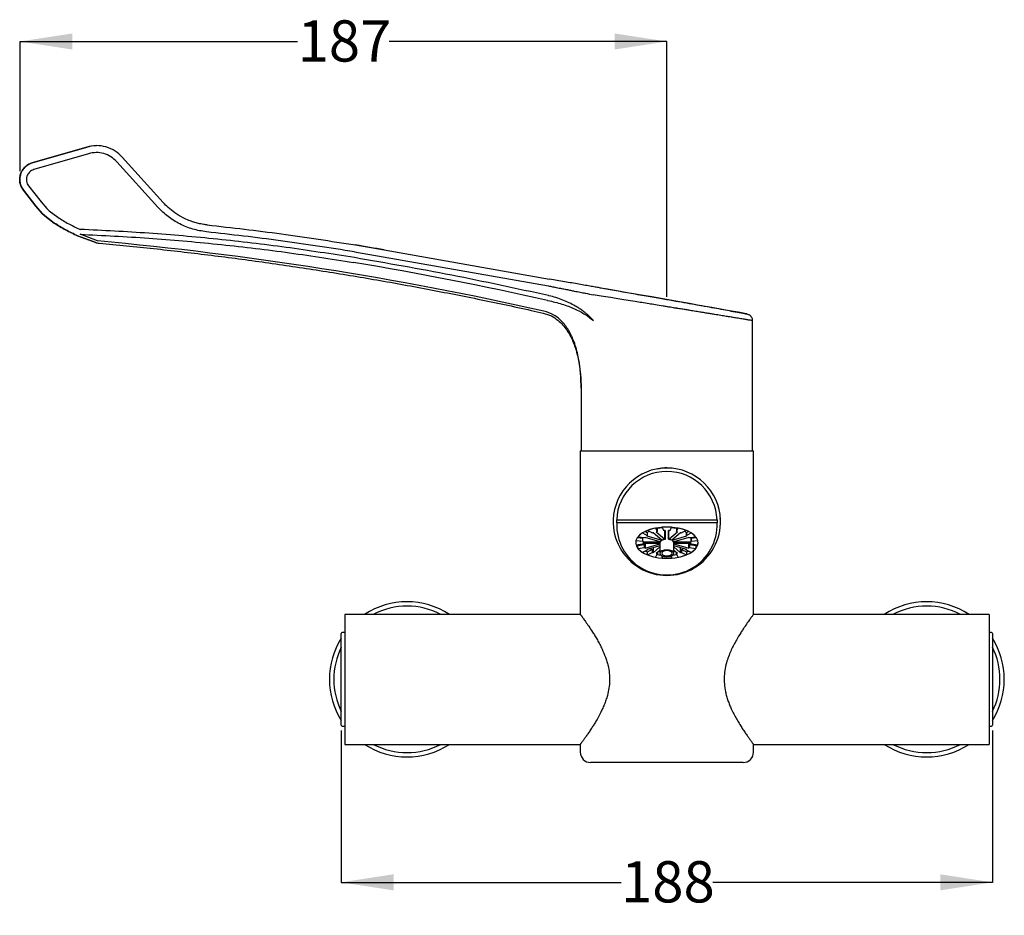
# Model space of a CAD drawing. Units: millimetres. Extents: x 10 to 286, y 8 to 203.
# Drawn here: x 10 to 105, y 16 to 103 of the extents above; entities that cross this region are included whole.
import ezdxf

# ---------------------------------------------------------------- set-up
doc = ezdxf.new("R2010")
doc.units = ezdxf.units.MM
doc.layers.add('DIMENSIONS', color=7, linetype='Continuous')
doc.styles.add('SLDTEXTSTYLE0', font='TXT', dxfattribs={"width": 0.7})
doc.dimstyles.new('SLDDIMSTYLE0', dxfattribs={"dimtxt": 5.037667, "dimasz": 2.350911, "dimexe": 0, "dimexo": 0.0625, "dimgap": 1.259417, "dimtad": 0, "dimtih": 1, "dimtoh": 1, "dimdec": 0, "dimlfac": 3, "dimrnd": 1e-09, "dimzin": 12, "dimdsep": 46, "dimtxsty": 'SLDTEXTSTYLE0', "dimsah": 1, "dimcen": 0.09, "dimadec": 0, "dimazin": 3, "dimtfac": 1, "dimtdec": 0, "dimtofl": 0, "dimtmove": 0, "dimatfit": 3, "dimfxl": 0, "dimfrac": 2, "dimtolj": 1, "dimtzin": 12, "dimarcsym": 0})
doc.dimstyles.new('SLDDIMSTYLE2', dxfattribs={"dimtxt": 5.037667, "dimasz": 2.350911, "dimexe": 0, "dimexo": 0.0625, "dimgap": 1.259417, "dimtad": 0, "dimtih": 1, "dimtoh": 1, "dimdec": 0, "dimlfac": 3, "dimrnd": 1e-09, "dimzin": 12, "dimdsep": 46, "dimtxsty": 'SLDTEXTSTYLE0', "dimsah": 1, "dimcen": 0.09, "dimadec": 0, "dimazin": 3, "dimtfac": 1, "dimtdec": 3, "dimtofl": 0, "dimtmove": 0, "dimatfit": 3, "dimfxl": 0, "dimfrac": 2, "dimtolj": 1, "dimtzin": 12, "dimarcsym": 0})

# ---------------------------------------------------------------- blocks, each defined once
blk = doc.blocks.new('_D_1')
at = {"layer": 'DIMENSIONS', "color": 7}
for p, q in [((10.394, 88.084), (10.394, 100.561)), ((10.394, 100.561), (37.103, 100.561)), ((72.631, 100.561), (45.923, 100.561)), ((72.631, 75.998), (72.631, 100.561))]:
    blk.add_line(p, q, dxfattribs=at)
for points in [[(10.394, 100.561), (15.432, 99.786), (15.432, 101.336)], [(72.631, 100.561), (67.594, 101.336), (67.594, 99.786)]]:
    blk.add_solid(points, dxfattribs=at)
at = {"layer": 'DIMENSIONS', "color": 7, "insert": (37.103, 102.598), "char_height": 3.9688, "attachment_point": 1, "style": 'SLDTEXTSTYLE0'}
blk.add_mtext('187', dxfattribs=at)
blk = doc.blocks.new('_D_2')
at = {"layer": 'DIMENSIONS', "color": 7}
for p, q in [((41.298, 34.274), (41.298, 19.664)), ((103.965, 34.274), (103.965, 19.664)), ((41.298, 19.664), (68.221, 19.664)), ((103.965, 19.664), (77.041, 19.664))]:
    blk.add_line(p, q, dxfattribs=at)
for points in [[(41.298, 19.664), (46.336, 18.889), (46.336, 20.439)], [(103.965, 19.664), (98.927, 20.439), (98.927, 18.889)]]:
    blk.add_solid(points, dxfattribs=at)
at = {"layer": 'DIMENSIONS', "color": 7, "insert": (68.221, 21.7), "char_height": 3.9688, "attachment_point": 1, "style": 'SLDTEXTSTYLE0'}
blk.add_mtext('188', dxfattribs=at)

msp = doc.modelspace()

# ---------------------------------------------------------------- linework, layer by layer
at = {"color": 7, "linetype": 'Continuous', "lineweight": 25}
for p, q in [((11.567706, 88.881056), (16.808425, 90.406596)), ((16.81547, 90.406596), (11.571331, 88.881056)), ((17.74701, 90.53935), (17.739531, 90.53935)), ((16.976988, 89.76648), (11.726849, 88.24094)), ((24.165863, 85.072327), (20.221581, 89.439854)), ((23.653942, 84.62556), (19.705147, 88.993086)), ((11.911158, 84.718615), (10.716619, 86.259302)), ((10.719877, 86.259302), (11.915266, 84.718615)), ((11.215318, 86.667888), (12.412075, 85.1272)), ((12.531591, 84.024523), (11.911158, 84.718615)), ((11.915266, 84.718615), (12.536084, 84.024523)), ((12.412075, 85.1272), (12.97147, 84.502518)), ((13.209979, 84.276897), (12.97147, 84.502518)), ((12.531591, 84.024523), (12.782199, 83.787027)), ((12.786855, 83.787027), (12.536084, 84.024523)), ((12.782199, 83.787027), (13.681966, 83.088671)), ((13.687165, 83.088671), (12.786855, 83.787027)), ((13.209979, 84.276897), (14.021212, 83.648376)), ((17.683512, 81.20563), (15.927737, 81.870525)), ((15.934304, 81.870525), (17.683512, 81.20563)), ((17.844648, 81.371901), (16.168625, 82.009736)), ((45.430674, 80.496811), (42.663038, 80.968825)), ((42.560361, 80.323724), (45.32076, 79.852948)), ((45.32076, 79.852948), (61.241516, 77.045626)), ((45.432031, 80.509487), (61.352787, 77.702164)), ((61.284744, 76.103138), (61.241516, 76.113951)), ((61.136699, 75.654049), (61.185622, 75.643252)), ((80.881221, 61.257442), (80.881221, 73.698752)), ((64.322575, 68.528779), (64.381408, 67.20512)), ((64.376614, 67.588612), (64.384402, 67.664507)), ((64.381221, 67.209333), (64.381221, 61.257442)), ((64.297888, 61.190776), (64.297888, 45.440776)), ((64.297888, 61.190776), (80.964554, 61.190776)), ((80.964554, 45.440776), (80.964554, 61.190776)), ((67.469563, 54.466041), (67.464554, 54.357442)), ((67.464554, 54.357442), (67.477263, 54.189292)), ((67.800762, 54.235434), (67.800762, 54.524109)), ((67.800762, 54.524109), (77.46168, 54.524109)), ((77.46168, 54.235434), (67.800762, 54.235434)), ((77.46168, 54.524109), (77.46168, 54.235434)), ((77.788325, 54.430973), (77.772226, 54.746866)), ((70.286127, 53.27359), (70.744692, 53.044604)), ((70.562325, 53.424345), (70.744692, 53.333279)), ((70.744692, 53.333279), (70.744692, 53.044604)), ((71.215792, 53.280458), (70.757228, 53.509445)), ((70.76214, 53.036492), (70.76214, 53.325167)), ((72.153232, 52.584959), (71.321952, 53.303798)), ((71.535796, 53.734533), (71.703938, 53.421583)), ((71.610519, 53.387225), (72.441799, 52.668386)), ((71.677094, 53.76022), (71.703938, 53.710258)), ((71.703938, 53.710258), (71.703938, 53.421583)), ((71.710937, 53.410196), (71.710937, 53.698871)), ((72.347777, 53.508064), (72.179635, 53.821013)), ((72.451096, 53.50129), (72.451096, 52.659041)), ((72.464125, 52.671384), (72.463054, 53.501737)), ((72.796387, 53.501845), (72.797458, 52.671492)), ((72.810518, 52.659157), (72.810518, 53.501322)), ((72.819791, 52.668507), (73.649217, 53.387882)), ((73.078983, 53.821303), (72.911648, 53.508245)), ((73.937999, 53.304642), (73.108573, 52.585267)), ((73.54874, 53.699464), (73.54874, 53.410789)), ((73.55571, 53.710855), (73.582363, 53.760719)), ((73.55571, 53.42218), (73.723045, 53.735238)), ((73.55571, 53.710855), (73.55571, 53.42218)), ((74.502193, 53.510652), (74.044219, 53.281369)), ((74.4985, 53.326372), (74.4985, 53.037697)), ((74.515927, 53.334494), (74.697696, 53.425496)), ((74.515927, 53.334494), (74.515927, 53.045819)), ((74.515927, 53.045819), (74.973901, 53.275101)), ((69.664824, 52.561986), (70.29094, 52.478318)), ((70.291303, 52.196383), (69.665404, 52.112312)), ((69.799016, 52.832729), (70.29094, 52.766993)), ((70.463071, 52.800349), (69.836955, 52.884016)), ((69.838365, 52.079067), (70.464265, 52.163138)), ((70.29094, 52.766993), (70.29094, 52.478318)), ((70.303741, 52.420688), (71.964447, 52.421223)), ((71.964554, 52.254557), (70.303956, 52.254021)), ((70.314162, 52.475656), (70.314162, 52.764331)), ((70.314519, 52.254025), (70.314519, 52.19906)), ((70.464265, 52.163138), (70.464265, 51.874463)), ((70.487038, 51.877963), (70.487038, 52.166638)), ((71.970416, 52.43239), (70.531667, 52.847103)), ((70.532981, 52.254095), (70.532981, 51.827754)), ((70.532981, 51.827754), (71.964554, 52.241629)), ((70.698147, 52.991494), (72.136896, 52.576781)), ((71.964554, 52.338105), (71.964554, 51.327742)), ((71.985281, 52.428587), (71.985281, 52.420576)), ((72.154292, 52.584055), (72.154292, 52.571012)), ((73.107549, 52.571319), (73.107549, 52.584391)), ((73.12493, 52.577099), (74.562609, 52.99274)), ((73.276948, 52.420993), (73.276948, 52.429008)), ((74.729461, 52.848456), (73.291783, 52.432816)), ((73.29778, 52.421653), (74.958487, 52.422188)), ((73.297888, 51.327742), (73.297888, 52.338105)), ((73.297888, 52.24213), (74.730776, 51.829107)), ((74.958701, 52.255522), (73.297995, 52.254986)), ((74.730776, 51.829107), (74.730776, 52.255448)), ((74.776589, 52.168021), (74.776589, 51.879345)), ((75.424077, 52.885817), (74.798178, 52.801747)), ((74.799371, 52.164535), (75.425487, 52.080868)), ((74.799371, 52.164535), (74.799371, 51.87586)), ((74.947924, 52.765825), (74.947924, 52.477149)), ((74.94828, 52.200554), (74.94828, 52.255518)), ((74.971139, 52.768502), (75.462213, 52.834463)), ((74.971139, 52.768502), (74.971139, 52.479827)), ((74.971139, 52.479827), (75.597038, 52.563898)), ((75.597618, 52.114224), (74.971502, 52.197891)), ((69.838365, 51.790392), (69.838365, 52.079067)), ((69.838365, 51.790392), (70.464265, 51.874463)), ((70.746515, 51.63039), (70.288541, 51.401108)), ((71.964554, 52.049107), (70.699834, 51.68347)), ((70.76025, 51.454233), (71.218223, 51.683515)), ((70.76025, 51.165558), (70.76025, 51.454233)), ((70.76025, 51.165558), (71.218223, 51.39484)), ((70.763943, 51.702004), (70.763943, 51.638513)), ((71.218223, 51.683515), (71.218223, 51.39484)), ((71.234446, 51.403564), (71.234446, 51.692239)), ((71.324443, 51.371568), (71.964554, 51.926747)), ((71.324443, 51.864048), (71.324443, 51.371568)), ((71.706732, 51.25403), (71.539398, 50.940972)), ((71.964554, 51.593041), (71.613225, 51.288328)), ((71.713702, 51.375473), (71.713702, 51.265421)), ((74.564295, 51.684716), (73.297888, 52.049752)), ((73.297888, 51.928094), (73.940491, 51.372411)), ((73.651923, 51.288985), (73.297888, 51.595132)), ((73.551505, 51.266013), (73.551505, 51.37582)), ((73.726646, 50.941677), (73.558505, 51.254626)), ((73.940491, 51.372411), (73.940491, 51.864524)), ((74.030405, 51.693141), (74.030405, 51.404465)), ((74.04665, 51.684427), (74.505215, 51.45544)), ((74.04665, 51.684427), (74.04665, 51.395752)), ((74.04665, 51.395752), (74.505215, 51.166765)), ((74.500302, 51.639717), (74.500302, 51.703161)), ((74.505215, 51.45544), (74.505215, 51.166765)), ((74.976315, 51.402619), (74.51775, 51.631606)), ((74.799371, 51.87586), (75.425487, 51.792193)), ((75.425487, 52.080868), (75.425487, 51.792193)), ((72.183459, 50.854906), (72.183459, 51.080783)), ((72.183459, 50.854906), (72.284085, 51.043163)), ((72.981327, 51.044074), (73.082807, 50.855196)), ((73.082807, 51.08253), (73.082807, 50.855196)), ((64.297888, 45.440776), (41.631221, 45.440776)), ((41.631221, 45.440776), (41.631221, 32.940776)), ((103.631221, 45.440776), (80.964554, 45.440776)), ((103.631221, 45.440776), (103.631221, 32.940776)), ((41.297888, 35.047255), (41.297888, 43.607442)), ((41.631221, 43.690776), (41.381221, 43.690776)), ((103.881221, 43.690776), (103.631221, 43.690776)), ((103.964554, 43.607442), (103.964554, 34.774109)), ((41.297888, 34.774109), (41.297888, 35.047255)), ((41.381221, 34.690776), (41.631221, 34.690776)), ((103.631221, 34.690776), (103.881221, 34.690776)), ((41.631221, 32.940776), (64.297888, 32.940776)), ((64.297888, 32.940776), (64.297888, 32.190776)), ((80.964554, 32.940776), (103.631221, 32.940776)), ((80.964554, 32.190776), (80.964554, 32.940776)), ((79.964554, 31.190776), (65.297888, 31.190776))]:
    msp.add_line(p, q, dxfattribs=at)
at = {"color": 8, "linetype": 'Continuous', "lineweight": 25}
for p, q in [((72.441799, 52.668386), (72.441799, 53.500921)), ((72.797458, 52.671492), (72.797458, 53.501807)), ((72.819791, 52.668507), (72.819791, 53.500955)), ((71.964447, 52.421223), (71.964447, 52.43411)), ((72.136896, 52.576781), (72.136896, 52.599085)), ((73.12493, 52.577099), (73.12493, 52.599453)), ((73.29778, 52.421653), (73.29778, 52.434549))]:
    msp.add_line(p, q, dxfattribs=at)
at = {"color": 7, "linetype": 'Continuous', "lineweight": 25, "flags": 128}
for points in [[(78.742927, 74.62899), (78.744708, 74.628678), (79.438228, 74.507668), (79.936395, 74.421203), (80.230953, 74.370678), (80.330145, 74.354581), (80.24676, 74.370678), (79.968246, 74.421203), (79.485704, 74.507668), (78.806691, 74.628678), (77.955903, 74.779822), (76.972339, 74.954181), (75.903591, 75.143336), (74.798921, 75.338596), (73.644847, 75.542359), (72.421031, 75.758201), (71.172096, 75.978229), (69.949912, 76.193289), (68.807018, 76.394131), (67.789347, 76.57269), (66.930291, 76.723124), (66.247627, 76.842355), (66.247627, 76.842355)], [(72.631221, 53.838105), (72.09555, 53.813999), (71.577097, 53.742457), (71.092523, 53.625778), (70.657405, 53.467712), (70.285727, 53.273339), (69.989435, 53.048908), (69.778052, 52.80163), (69.658372, 52.539455), (69.634242, 52.270808), (69.706437, 52.004323), (69.872638, 51.748567), (70.127501, 51.511759), (70.462837, 51.301511), (70.867865, 51.124579), (71.32957, 50.986651), (71.833111, 50.89216), (72.362303, 50.844143), (72.900139, 50.844143), (73.429332, 50.89216), (73.932872, 50.986651), (74.394577, 51.124579), (74.799606, 51.301511), (75.134941, 51.511759), (75.389804, 51.748567), (75.556005, 52.004323), (75.6282, 52.270808), (75.60407, 52.539455), (75.484391, 52.80163), (75.273008, 53.048908), (74.976716, 53.273339), (74.605037, 53.467712), (74.169919, 53.625778), (73.685346, 53.742457), (73.166892, 53.813999), (72.631221, 53.838105)], [(69.80023, 52.130421), (69.80896, 52.118144), (69.838365, 52.079067)], [(70.329508, 52.818197), (70.325473, 52.805646), (70.314162, 52.764331)], [(74.947924, 52.765825), (74.936506, 52.807132), (74.932406, 52.819776)], [(75.425487, 52.080868), (75.454792, 52.119964), (75.463427, 52.132156)], [(71.882435, 51.521818), (71.948589, 51.511157), (71.964554, 51.508746)], [(72.630791, 51.661075), (72.375702, 51.635619), (72.159513, 51.563292), (72.015137, 51.455104), (71.964555, 51.327527), (72.015466, 51.199982), (72.160121, 51.091888), (72.376496, 51.0197), (72.631651, 50.994409), (72.88674, 51.019864), (73.102929, 51.092192), (73.247305, 51.200379), (73.297888, 51.327957), (73.246976, 51.455501), (73.102322, 51.563596), (72.885946, 51.635784), (72.630791, 51.661075)], [(72.630899, 51.577742), (72.439582, 51.55865), (72.27744, 51.504404), (72.169158, 51.423264), (72.131221, 51.327581), (72.169405, 51.231922), (72.277896, 51.150851), (72.440177, 51.09671), (72.631543, 51.077742), (72.822861, 51.096834), (72.985002, 51.151079), (73.093284, 51.23222), (73.131221, 51.327903), (73.093037, 51.423562), (72.984546, 51.504632), (72.822265, 51.558773), (72.630899, 51.577742)], [(73.297888, 51.508746), (73.31673, 51.511598), (73.382233, 51.522196)]]:
    msp.add_lwpolyline(points, dxfattribs=at)
at = {"color": 7, "linetype": 'Continuous', "lineweight": 25}
for centre, radius, start, end in [((-12.453559, -251.291344), 334.040141, 77.3358197, 84.79598925), ((2.020918, -165.681581), 249.989133, 79.99977761, 80.64329622), ((-12.446312, -251.291567), 335.123702, 77.31623927, 80.56643182), ((64.447888, 61.257442), 0.066667, 180, 270), ((80.814554, 61.257442), 0.066667, 270, 0), ((72.631221, 54.357442), 5.166667, 1.97610829, 178.02389171), ((72.631221, 54.357442), 4.833333, 1.97610829, 178.02389171), ((72.631221, 54.357442), 5.166667, 178.02389171, 1.97610829), ((72.631221, 54.068767), 4.833333, 178.02389171, 1.97610829), ((71.180104, 51.789121), 1.732872, 121.05717364, 140.81408215), ((70.901371, 53.647492), 0.35111, 243.49737478, 246.63770385), ((72.35486, 49.442371), 4.369613, 100.80374676, 111.44595266), ((71.839662, 51.70858), 1.942784, 118.20784858, 123.68510247), ((71.078032, 53.004131), 0.308763, 60.08056905, 63.50189091), ((72.288945, 50.449204), 3.013932, 108.7138094, 110.52855322), ((72.505289, 49.706788), 3.787641, 102.10606471, 103.66437685), ((71.807602, 53.766137), 0.117766, 208.32610657, 214.83244712), ((71.807602, 53.477462), 0.117766, 208.32610657, 214.83244712), ((72.589086, 49.575851), 4.2155, 95.22772699, 102.02358461), ((72.631228, 47.86777), 5.970347, 85.69898046, 94.33795595), ((72.257065, 53.459177), 0.103047, 21.20910556, 28.32136952), ((72.629709, 48.886597), 4.618148, 92.06808087, 93.43345632), ((72.632673, 48.885323), 4.619424, 86.60385759, 87.9689816), ((73.002266, 53.45966), 0.10282, 151.80180732, 158.92450826), ((72.667882, 49.539631), 4.252072, 78.04405162, 84.79291933), ((73.452193, 53.766367), 0.117462, 325.27940503, 331.79695872), ((73.452193, 53.477692), 0.117462, 325.27940503, 331.79695872), ((72.756091, 49.702135), 3.792414, 76.37870598, 77.93571035), ((72.905713, 49.43587), 4.376368, 68.60499754, 79.23622344), ((72.971642, 50.443994), 3.019462, 69.5219563, 71.33448351), ((74.18193, 53.005852), 0.308017, 116.55709327, 119.98393568), ((73.421099, 51.705698), 1.946118, 56.3846064, 61.78865309), ((74.359273, 53.64785), 0.350332, 293.41664042, 296.56162009), ((74.079088, 51.785383), 1.737801, 39.28911624, 59.00848015), ((70.396054, 52.338091), 0.764738, 162.97597054, 197.17177502), ((70.374229, 53.390836), 0.629378, 262.39539901, 264.52340372), ((70.374229, 53.10216), 0.629378, 262.39539901, 264.52340372), ((70.374961, 51.573008), 0.628963, 95.5145116, 97.64345078), ((70.90483, 52.335202), 0.607138, 166.62415255, 171.90576864), ((70.905467, 52.341129), 0.607786, 188.23996027, 193.51781834), ((71.198731, 52.780319), 0.93974, 214.05625268, 220.7706839), ((70.383245, 52.202306), 0.603347, 80.20842737, 82.39721311), ((70.384103, 52.760608), 0.602823, 277.64163401, 279.83168851), ((71.313236, 52.088365), 1.089281, 135.84924802, 139.42613394), ((71.684166, 51.657263), 1.659037, 123.76303164, 126.46500282), ((70.901371, 53.358817), 0.35111, 243.49737478, 246.63770385), ((71.964578, 52.089614), 0.331609, 86.42052814, 90.02261011), ((72.145065, 52.336579), 0.180517, 152.26933225, 179.51570593), ((72.042749, 52.684128), 0.261924, 253.96888296, 258.18467512), ((72.313435, 52.220673), 0.384791, 114.43002319, 147.4412326), ((72.074699, 52.360108), 0.225424, 69.32396504, 73.98356098), ((72.225462, 52.669004), 0.110819, 229.32346789, 236.80610709), ((72.572096, 51.703967), 0.962708, 97.22041442, 115.02928499), ((72.387115, 52.604686), 0.083952, 40.34893352, 49.35437488), ((72.874411, 52.605072), 0.08371, 130.72963983, 139.75248685), ((72.689937, 51.702532), 0.964194, 65.02538673, 82.81583425), ((73.036421, 52.668973), 0.110511, 303.26395847, 310.76050769), ((73.18719, 52.360851), 0.225033, 106.06168385, 110.72667476), ((72.94829, 52.219854), 0.385864, 32.67420234, 65.62339405), ((73.219349, 52.684156), 0.261569, 281.85678823, 286.07639713), ((73.297862, 52.090104), 0.331549, 90.01421682, 93.61673567), ((73.118012, 52.336752), 0.179881, 0.43102072, 27.92507123), ((74.359273, 53.359175), 0.350332, 293.41664042, 296.56162008), ((73.575672, 51.653553), 1.66357, 53.61098434, 56.30804514), ((73.946879, 52.08624), 1.092432, 40.67464784, 44.2446528), ((74.878339, 52.204277), 0.602823, 97.64163401, 99.83168851), ((74.0658, 52.778748), 0.937128, 319.33003089, 326.05691675), ((74.879197, 52.762579), 0.603347, 260.20842737, 262.39721311), ((74.887482, 53.391877), 0.628963, 275.5145116, 277.64345078), ((74.887482, 53.103202), 0.628963, 275.5145116, 277.64345078), ((74.356975, 52.335081), 0.607786, 8.23996027, 13.51781834), ((74.357612, 52.341008), 0.607138, 346.62415255, 351.90576864), ((74.888213, 51.574049), 0.629378, 82.39539901, 84.52340372), ((74.866389, 52.338118), 0.764738, 342.97597054, 17.17177502), ((71.183354, 52.890826), 1.737801, 219.28911624, 239.00848015), ((70.384103, 52.471933), 0.602823, 277.64163401, 279.83168851), ((71.315563, 52.589969), 1.092432, 220.67464784, 224.2446528), ((71.98511, 54.533318), 3.313767, 244.61965677, 248.30733794), ((71.686771, 53.022656), 1.66357, 233.61098434, 236.30804514), ((70.903169, 51.317035), 0.350332, 113.41664042, 116.56162008), ((72.356729, 55.24034), 4.376368, 248.60499754, 259.23622344), ((72.157609, 54.174689), 2.648544, 244.77849612, 249.60103994), ((71.080512, 51.959033), 0.308017, 296.55709327, 299.98393568), ((71.080512, 51.670358), 0.308017, 296.55709327, 299.98393568), ((72.2908, 54.232216), 3.019462, 249.5219563, 251.33448351), ((72.506351, 54.974074), 3.792414, 256.37870598, 257.93571035), ((72.594132, 56.687284), 5.558784, 260.53564863, 264.50959544), ((71.810249, 51.198517), 0.117462, 145.27940503, 151.79695872), ((72.668632, 56.684694), 5.556175, 275.48966178, 279.4966817), ((72.757153, 54.969421), 3.787641, 282.10606471, 283.66437685), ((73.45484, 51.198748), 0.117766, 28.32610657, 34.83244712), ((72.907582, 55.233838), 4.369613, 280.80374676, 291.44595266), ((72.973497, 54.227006), 3.013932, 288.7138094, 290.52855322), ((73.106904, 54.169828), 2.643262, 290.44935571, 295.27143576), ((74.18441, 51.960754), 0.308763, 240.08056905, 243.50189091), ((74.18441, 51.672079), 0.308763, 240.08056905, 243.50189091), ((73.578277, 53.018947), 1.659037, 303.76303164, 306.46500281), ((74.361072, 51.317393), 0.35111, 63.49737478, 66.63770385), ((73.280055, 54.52714), 3.307016, 291.7447882, 295.43006459), ((73.949206, 52.587844), 1.089281, 315.84924802, 319.42613394), ((74.879197, 52.473904), 0.603347, 260.20842737, 262.39721311), ((74.082339, 52.887089), 1.732872, 301.05717364, 320.81408215), ((72.631214, 56.80844), 5.970347, 265.69898046, 274.33795595), ((47.631221, 39.190776), 7.466667, 56.83027953, 123.16972047), ((97.631221, 39.190776), 7.466667, 56.83027953, 123.16972047), ((47.631221, 39.190776), 7.045, 62.51777129, 117.48222871), ((97.631221, 39.190776), 7.045, 62.51777129, 117.48222871), ((41.381221, 43.607442), 0.083333, 90, 180), ((103.881221, 43.607442), 0.083333, 0, 90), ((47.631221, 39.190776), 7.466667, 148.01797321, 180), ((97.631221, 39.190776), 7.466667, 0, 31.98202679), ((47.631221, 39.190776), 7.045, 154.02467215, 180), ((97.631221, 39.190776), 7.045, 0, 25.97532785), ((47.631221, 39.190776), 7.466667, 180, 211.98202679), ((47.631221, 39.190776), 7.045, 180, 205.97532785), ((97.631221, 39.190776), 7.045, 334.02467215, 0), ((97.631221, 39.190776), 7.466667, 328.01797321, 0), ((41.381221, 34.774109), 0.083333, 180, 270), ((103.881221, 34.774109), 0.083333, 270, 0), ((47.631221, 39.190776), 7.466667, 236.83027953, 303.16972047), ((47.631221, 39.190776), 7.045, 242.51777129, 297.48222871), ((97.631221, 39.190776), 7.466667, 236.83027953, 303.16972047), ((97.631221, 39.190776), 7.045, 242.51777129, 297.48222871), ((65.297888, 32.190776), 1, 180, 270), ((79.964554, 32.190776), 1, 270, 0)]:
    msp.add_arc(centre, radius, start, end, dxfattribs=at)
for points, knots in [([(16.808425, 90.406596), (17.114359, 90.493353), (17.424476, 90.581297), (17.735102, 90.538186), (17.739292, 90.537604)], [0, 0, 0, 0, 0.986511048, 1, 1, 1, 1]), ([(20.221581, 89.439854), (20.007192, 89.643377), (19.554008, 90.073592), (18.682854, 90.447867), (17.731764, 90.59472), (17.120766, 90.469276), (16.81547, 90.406596)], [0, 0, 0, 0, 0.236818303, 0.500597192, 0.75046468, 1, 1, 1, 1]), ([(19.705147, 88.993086), (19.52191, 89.16484), (19.156566, 89.507288), (18.459202, 89.801546), (17.71174, 89.916625), (17.22243, 89.816636), (16.976988, 89.76648)], [0, 0, 0, 0, 0.251063603, 0.500576501, 0.749485068, 1, 1, 1, 1]), ([(10.716619, 86.259302), (10.639742, 86.374732), (10.487174, 86.603812), (10.374777, 87.002087), (10.355413, 87.40594), (10.430294, 87.784237), (10.584215, 88.131282), (10.817184, 88.442729), (11.146028, 88.720809), (11.42326, 88.826163), (11.567706, 88.881056)], [0, 0, 0, 0, 0.127862868, 0.25375255, 0.377675371, 0.499637993, 0.607468088, 0.726813167, 0.857661739, 1, 1, 1, 1]), ([(11.571331, 88.881056), (11.426822, 88.826162), (11.149469, 88.720806), (10.820485, 88.442723), (10.587415, 88.131276), (10.433425, 87.784233), (10.358514, 87.405935), (10.377889, 87.002081), (10.490335, 86.603807), (10.642968, 86.37473), (10.719877, 86.259302)], [0, 0, 0, 0, 0.142340534, 0.273189866, 0.392534187, 0.500362002, 0.622326481, 0.746249923, 0.872138987, 1, 1, 1, 1]), ([(11.726849, 88.24094), (11.650287, 88.212245), (11.49738, 88.154936), (11.30373, 88.001817), (11.149016, 87.813199), (11.044143, 87.592691), (10.999114, 87.352815), (11.013326, 87.109538), (11.080104, 86.8721), (11.170187, 86.736048), (11.215318, 86.667888)], [0, 0, 0, 0, 0.125798252, 0.25124173, 0.376198527, 0.500351568, 0.624392782, 0.749101303, 0.874302915, 1, 1, 1, 1]), ([(28.328892, 82.247646), (27.887204, 82.317961), (27.003028, 82.458717), (25.757485, 82.973065), (24.606231, 83.676505), (23.97183, 84.308751), (23.653942, 84.62556)], [0, 0, 0, 0, 0.249733348, 0.49991842, 0.74941735, 1, 1, 1, 1]), ([(28.411042, 82.910587), (28.294905, 82.924751), (28.005763, 82.960015), (27.57477, 83.047945), (27.096647, 83.179858), (26.606011, 83.354924), (25.980634, 83.638505), (25.308511, 84.044447), (24.668635, 84.548089), (24.323544, 84.907913), (24.165863, 85.072327)], [0, 0, 0, 0, 0.072066202, 0.179421447, 0.270608781, 0.377478392, 0.500026774, 0.69311099, 0.859773814, 1, 1, 1, 1]), ([(14.021212, 83.648376), (14.36968, 83.432631), (15.066649, 83.001122), (15.808951, 82.653321), (16.180118, 82.479413)], [0, 0, 0, 0, 0.499976908, 1, 1, 1, 1]), ([(42.560361, 79.765053), (40.370911, 80.10864), (35.99624, 80.79515), (29.402199, 81.56262), (22.797447, 82.153356), (18.38589, 82.370727), (16.180118, 82.479413)], [0, 0, 0, 0, 0.250484687, 0.500485631, 0.750243583, 1, 1, 1, 1]), ([(28.411042, 82.910587), (30.789107, 82.640886), (35.55383, 82.100509), (40.291263, 81.354965), (42.664251, 80.981521)], [0, 0, 0, 0, 0.499098263, 1, 1, 1, 1]), ([(16.168625, 82.009736), (18.370633, 81.901208), (22.775293, 81.684118), (29.362376, 81.094261), (35.937799, 80.328037), (40.297048, 79.64323), (42.481784, 79.300024)], [0, 0, 0, 0, 0.24996369, 0.500000457, 0.749414072, 1, 1, 1, 1]), ([(42.560361, 80.323724), (40.195158, 80.695556), (35.464931, 81.439192), (30.707512, 81.978168), (28.328892, 82.247646)], [0, 0, 0, 0, 0.500018997, 1, 1, 1, 1]), ([(17.685693, 81.20986), (17.697653, 81.204273), (17.740923, 81.184059), (17.789422, 81.185355), (17.824516, 81.186293)], [0, 0, 0, 0, 0.276408271, 1, 1, 1, 1]), ([(17.823646, 81.175926), (17.890421, 81.170351), (19.703053, 81.019014), (23.255261, 80.645816), (28.478486, 80.049867), (33.692039, 79.361968), (38.895708, 78.594524), (44.08778, 77.743794), (49.267562, 76.813103), (54.431785, 75.793769), (58.253869, 74.996271), (60.348302, 74.513253), (60.732557, 74.424636)], [0, 0, 0, 0, 0.004624626, 0.125537353, 0.246480399, 0.367453899, 0.488458002, 0.609492873, 0.730558697, 0.851655673, 0.972784017, 1, 1, 1, 1]), ([(66.247627, 76.842355), (66.116142, 76.865299), (65.852938, 76.911228), (65.359053, 76.997669), (64.799086, 77.095831), (64.171461, 77.206011), (63.496769, 77.324591), (62.792978, 77.448417), (62.074306, 77.574969), (61.593323, 77.659761), (61.352787, 77.702164)], [0, 0, 0, 0, 0.12213757, 0.244492017, 0.371361167, 0.498446596, 0.625778717, 0.753259931, 0.876607184, 1, 1, 1, 1]), ([(61.241516, 77.045626), (61.374042, 77.019173), (61.62147, 76.969786), (61.964412, 76.9014), (62.252173, 76.843871), (62.577682, 76.778794), (62.944546, 76.705747), (63.351716, 76.624587), (63.804833, 76.534271), (64.285817, 76.438666), (64.946908, 76.307224), (65.315577, 76.234276), (65.560492, 76.185816)], [0, 0, 0, 0, 0.077203097, 0.144139175, 0.200806534, 0.247203812, 0.338470923, 0.42351597, 0.502341537, 0.633133944, 0.756283445, 1, 1, 1, 1]), ([(80.881219, 73.698076), (80.8786, 73.741868), (80.873275, 73.830893), (80.834934, 73.949848), (80.783541, 74.047916), (80.698622, 74.157395), (80.588023, 74.236766), (80.437173, 74.294664), (80.174311, 74.354505), (79.672456, 74.458195), (79.040222, 74.576105), (78.289942, 74.711102), (77.44206, 74.860826), (76.512972, 75.025237), (75.533809, 75.198134), (74.525341, 75.376051), (73.441435, 75.567076), (72.456882, 75.740419), (71.566891, 75.896977), (70.811453, 76.029778), (70.012523, 76.170117), (69.186351, 76.315112), (68.35258, 76.461287), (67.540457, 76.603475), (66.768313, 76.738447), (66.349458, 76.811421), (66.13415, 76.848932)], [0, 0, 0, 0, 0.006375099, 0.01295997, 0.020149853, 0.028290617, 0.048393184, 0.074714471, 0.134205779, 0.192586932, 0.250029585, 0.306699754, 0.362455777, 0.41691911, 0.470072223, 0.521881172, 0.572734161, 0.6324204, 0.667163131, 0.705148109, 0.746357302, 0.790771408, 0.838368612, 0.889118813, 0.943002723, 1, 1, 1, 1]), ([(65.560492, 73.707602), (65.479529, 73.799775), (65.326053, 73.974503), (65.070379, 74.217767), (64.796935, 74.45163), (64.497362, 74.678893), (64.165256, 74.902962), (63.75256, 75.152127), (63.246389, 75.416223), (62.620739, 75.687163), (61.967573, 75.921813), (61.509947, 76.043335), (61.284744, 76.103138)], [0, 0, 0, 0, 0.09309617, 0.176477219, 0.250150839, 0.338160526, 0.421594271, 0.500487624, 0.628463798, 0.750598067, 0.87726635, 1, 1, 1, 1]), ([(61.185622, 75.643252), (61.413652, 75.59362), (61.869398, 75.494424), (62.530024, 75.302758), (63.159055, 75.084898), (63.942721, 74.759703), (64.816818, 74.302907), (65.312067, 73.906464), (65.560492, 73.707602)], [0, 0, 0, 0, 0.123445363, 0.246719549, 0.37153555, 0.496058284, 0.747214842, 1, 1, 1, 1]), ([(60.734171, 74.431689), (61.000298, 74.351471), (61.507157, 74.19869), (62.136545, 73.773739), (62.621318, 73.307252), (63.013007, 72.800573), (63.318724, 72.29191), (63.567259, 71.771591), (63.800079, 71.1739), (64.019032, 70.443465), (64.210143, 69.52201), (64.352032, 68.436396), (64.371018, 67.640612), (64.381408, 67.20512)], [0, 0, 0, 0, 0.095367734, 0.18163557, 0.258717804, 0.326810278, 0.401892495, 0.462998178, 0.525502315, 0.622983093, 0.725614089, 0.849842743, 1, 1, 1, 1]), ([(64.381408, 67.20512), (64.369326, 67.714381), (64.345297, 68.727187), (64.132104, 70.229446), (63.777771, 71.560718), (63.269269, 72.691358), (62.634006, 73.582219), (61.800807, 74.297285), (61.118869, 74.514375), (60.780161, 74.6222)], [0, 0, 0, 0, 0.1724928596, 0.3430501739, 0.5127884328, 0.6374163136, 0.760359582, 0.8809742367, 1, 1, 1, 1]), ([(64.448073, 61.190776), (64.462049, 61.190776), (64.490433, 61.190776), (64.693712, 61.190776), (64.997317, 61.190776), (65.37823, 61.190776), (65.94658, 61.190776), (66.663905, 61.190776), (67.50516, 61.190776), (68.186848, 61.190776), (68.909509, 61.190776), (69.735503, 61.190776), (70.663771, 61.190776), (71.677772, 61.190776), (72.686439, 61.190776), (73.694275, 61.190776), (74.705738, 61.190776), (75.629951, 61.190776), (76.450994, 61.190776), (77.409439, 61.190776), (78.280344, 61.190776), (79.028987, 61.190776), (79.519363, 61.190776), (79.935051, 61.190776), (80.304824, 61.190776), (80.595706, 61.190776), (80.783, 61.190776), (80.802204, 61.190776), (80.811388, 61.190776)], [0, 0, 0, 0, 0.038903515, 0.079013526, 0.120254409, 0.152489599, 0.184731635, 0.25049273, 0.283413825, 0.316341913, 0.348577103, 0.380819139, 0.422053957, 0.462165433, 0.501073559, 0.53997554, 0.580087096, 0.621327979, 0.653563169, 0.685805205, 0.7515663, 0.784487395, 0.817415483, 0.849650673, 0.881892709, 0.923127527, 0.963239003, 1, 1, 1, 1]), ([(72.899347, 59.511059), (72.874555, 59.514348), (72.595167, 59.551414), (72.183632, 59.522916), (71.815779, 59.448256), (71.698206, 59.424393)], [0, 0, 0, 0, 0.062136948, 0.700240041, 1, 1, 1, 1]), ([(64.298153, 45.440422), (64.300138, 45.437777), (64.304203, 45.432359), (64.339611, 45.385081), (64.413592, 45.285844), (64.556531, 45.092504), (64.800354, 44.755417), (65.113796, 44.306951), (65.430133, 43.829762), (65.710776, 43.378948), (65.942658, 42.984543), (66.174838, 42.559745), (66.443144, 42.019889), (66.675382, 41.471139), (66.858035, 40.923422), (66.994438, 40.412165), (67.102321, 39.789557), (67.133947, 39.06541), (67.068722, 38.338784), (66.934116, 37.71504), (66.771334, 37.18718), (66.60671, 36.748513), (66.422339, 36.324806), (66.156465, 35.779896), (65.873061, 35.272367), (65.589904, 34.806492), (65.36776, 34.458026), (65.1428, 34.119782), (64.921309, 33.79853), (64.721181, 33.516474), (64.531734, 33.255368), (64.404999, 33.084143), (64.334194, 32.989226), (64.302638, 32.947107), (64.300272, 32.943954), (64.299196, 32.94252)], [0, 0, 0, 0, 0.02063513, 0.042271594, 0.064075842, 0.104875399, 0.146649482, 0.191966898, 0.238213076, 0.26525318, 0.292445591, 0.32010962, 0.347941932, 0.391417175, 0.413598427, 0.435941098, 0.470655341, 0.506340416, 0.541075871, 0.576781036, 0.600619464, 0.62464692, 0.649173146, 0.673839445, 0.723626092, 0.74895595, 0.77441191, 0.804332275, 0.834497826, 0.865538173, 0.896934245, 0.938833442, 0.960309006, 0.981947232, 1, 1, 1, 1]), ([(80.964273, 45.440401), (80.964367, 45.440525), (80.969017, 45.446729), (80.947228, 45.417675), (80.872161, 45.317391), (80.696306, 45.079456), (80.449188, 44.737267), (80.187458, 44.362015), (79.945919, 44.001188), (79.672989, 43.578675), (79.374739, 43.086583), (79.06782, 42.522654), (78.827923, 42.034092), (78.603476, 41.508147), (78.395291, 40.912025), (78.226723, 40.239018), (78.134733, 39.499402), (78.144445, 38.741326), (78.240476, 38.098727), (78.371534, 37.570918), (78.503821, 37.152246), (78.65771, 36.745059), (78.845623, 36.311655), (79.066811, 35.860668), (79.318741, 35.397802), (79.576143, 34.961424), (79.828708, 34.559321), (80.06902, 34.194744), (80.293026, 33.867456), (80.497385, 33.577722), (80.695153, 33.303865), (80.831894, 33.118552), (80.912943, 33.009701), (80.955815, 32.952419), (80.961509, 32.944833), (80.964554, 32.940776)], [0, 0, 0, 0, 0.000483406, 0.024071553, 0.064964609, 0.106975465, 0.149440597, 0.192820379, 0.217588901, 0.24248934, 0.293153284, 0.322429988, 0.35190774, 0.382100616, 0.412603027, 0.448503368, 0.485331896, 0.521279251, 0.558393829, 0.580311342, 0.602404247, 0.624962614, 0.647650329, 0.677225473, 0.707015235, 0.737440944, 0.768082618, 0.797752861, 0.827656285, 0.858386214, 0.889450533, 0.931608246, 0.95321095, 0.974976777, 1, 1, 1, 1])]:
    msp.add_open_spline(points, degree=3, knots=knots, dxfattribs=at)
for points in [[(13.681966, 83.088671), (14.044461, 82.863884), (14.76945, 82.414309), (15.541641, 82.051786), (15.927737, 81.870525)], [(15.934304, 81.870525), (15.54798, 82.051786), (14.775333, 82.414309), (14.049887, 82.863884), (13.687165, 83.088671)], [(61.241516, 76.113951), (58.140938, 76.788718), (51.939781, 78.138253), (45.686834, 79.222787), (42.560361, 79.765053)]]:
    msp.add_open_spline(points, degree=3, dxfattribs=at)
at = {"color": 8, "linetype": 'Continuous', "lineweight": 25}
msp.add_open_spline([(80.877007, 73.698758), (80.860587, 73.701893), (80.826855, 73.708334), (80.549798, 73.754373), (80.17847, 73.815712), (79.755776, 73.885122), (79.289242, 73.961406), (78.808517, 74.040044), (78.336476, 74.117136), (77.809551, 74.202998), (77.300037, 74.2859), (76.822174, 74.363758), (76.385171, 74.434931), (75.912013, 74.511865), (75.402629, 74.594561), (74.986722, 74.662051), (74.677573, 74.71226), (74.48406, 74.743684), (74.280053, 74.776803), (74.065522, 74.81161), (73.840482, 74.848126), (73.673318, 74.875202), (73.469519, 74.908336), (73.259578, 74.94247), (72.956498, 74.99159), (72.637913, 75.043156), (72.151974, 75.121846), (71.568901, 75.216254), (70.879564, 75.327924), (70.231825, 75.432665), (69.487081, 75.553154), (68.712401, 75.678151), (67.92681, 75.804954), (67.105983, 75.93748), (66.279958, 76.070284), (65.79662, 76.147899), (65.560492, 76.185816)], degree=3, knots=[0, 0, 0, 0, 0.05762227, 0.118379338, 0.160204456, 0.20291185, 0.246512186, 0.277190298, 0.308861611, 0.34152885, 0.375194489, 0.397347049, 0.420655356, 0.445119833, 0.470740837, 0.497518668, 0.506398663, 0.515730112, 0.525513019, 0.535747387, 0.546433219, 0.557570514, 0.559461414, 0.575292185, 0.587219539, 0.602156566, 0.620103044, 0.655565168, 0.684359561, 0.718401723, 0.749470747, 0.795113105, 0.838100747, 0.878436845, 0.94061202, 1, 1, 1, 1], dxfattribs=at)

# ---------------------------------------------------------------- dimensions: what is measured, and where the dimension line sits
at = {"layer": 'DIMENSIONS', "color": 7}
for base, p1, p2, dimstyle, picture, middle in [((72.631221, 100.561135), (10.394462, 87.583919), (72.631221, 75.497831), 'SLDDIMSTYLE2', '_D_1', (41.512841, 100.561135)), ((103.964554, 19.663947), (41.297888, 34.774109), (103.964554, 34.774109), 'SLDDIMSTYLE0', '_D_2', (72.631221, 19.663947))]:
    dim = msp.add_linear_dim(base=base, p1=p1, p2=p2, dimstyle=dimstyle, dxfattribs=at)
    dim.commit()
    dim.dimension.update_dxf_attribs({"geometry": picture, "text_midpoint": middle, "dimtype": 160})

doc.saveas('drawing.dxf')
